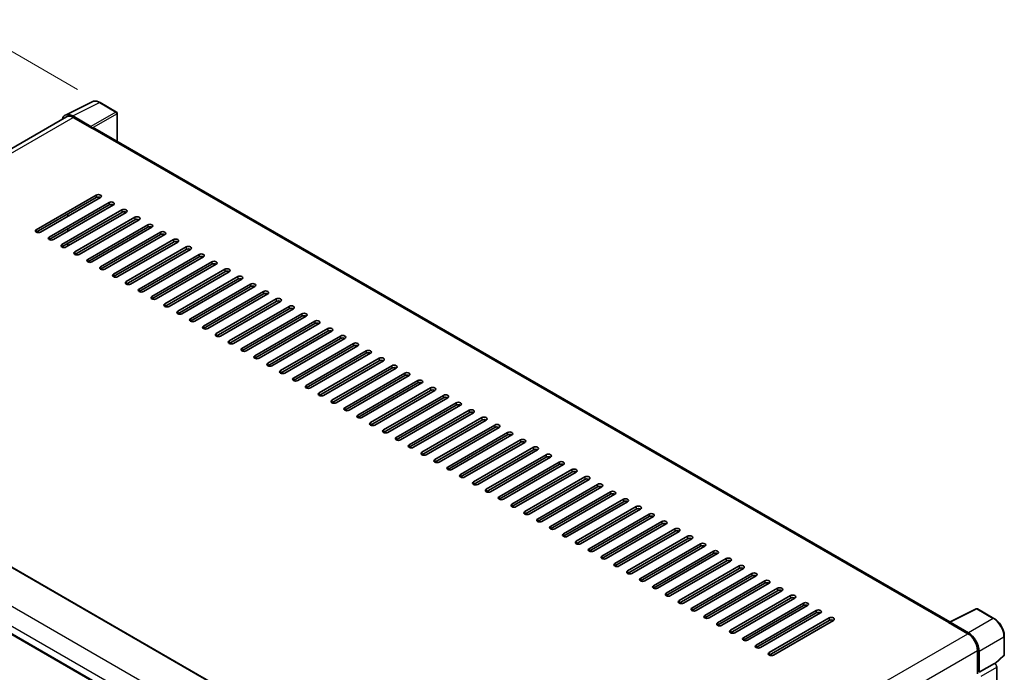
# Model space of a CAD drawing. Units: millimetres. Extents: x 0 to 11409, y 0 to 1405.
# Drawn here: x 791 to 1051, y 342 to 515 of the extents above; entities that cross this region are included whole.
import ezdxf

# ---------------------------------------------------------------- set-up
doc = ezdxf.new("R2010")
doc.units = ezdxf.units.MM
doc.header["$LTSCALE"] = 4
doc.layers.get('Defpoints').update_dxf_attribs({"lineweight": 25})
for name, color, linetype, lineweight in [('Dimension (ISO)', 7, 'Continuous', 18), ('Visible (ISO)', 7, 'Continuous', 35), ('Visible Narrow (ISO)', 7, 'Continuous', 25)]:
    doc.layers.add(name, color=color, linetype=linetype, lineweight=lineweight)
doc.styles.add('Note Text (TK)', font='txt')
doc.dimstyles.new('Default - Method 1b (TK)', dxfattribs={"dimscale": 4, "dimtxt": 2.5, "dimasz": 2.5, "dimexe": 1, "dimexo": 1.5, "dimgap": 1, "dimtad": 1, "dimtoh": 1, "dimrnd": 1e-08, "dimdsep": 46, "dimtxsty": 'Note Text (TK)', "dimcen": 0.09, "dimdle": 5, "dimclrd": 100, "dimclre": 100, "dimclrt": 7, "dimadec": 1, "dimazin": 1, "dimtfac": 1, "dimtmove": 0, "dimatfit": 3, "dimfxl": 1, "dimtolj": 1, "dimlwd": -1, "dimlwe": -1, "dimarcsym": 0})

# ---------------------------------------------------------------- blocks, each defined once
blk = doc.blocks.new('*D24')
at = {"layer": 'Defpoints', "color": 0}
for p in [(777.98, 512.35), (811.92, 492.75), (681.66, 416.23)]:
    blk.add_point(p, dxfattribs=at)
at = {"layer": 'Dimension (ISO)', "color": 100}
for p, q in [((805.95, 496.2), (774, 514.65)), ((656.57, 440.77), (769.36, 507.27)), ((675.69, 419.67), (643.97, 437.99))]:
    blk.add_line(p, q, dxfattribs=at)
for points in [[(768.52, 508.71), (770.21, 505.83), (777.98, 512.35)], [(655.72, 442.2), (657.41, 439.33), (647.95, 435.69)]]:
    blk.add_solid(points, dxfattribs=at)
at = {"layer": 'Dimension (ISO)', "color": 7, "insert": (699.57, 476.57), "char_height": 10, "attachment_point": 4, "rotation": 30.5227, "style": 'Note Text (TK)'}
blk.add_mtext('\\A1;{\\Q-29.477;\\W0.821;\\H0.816x; \\fＭＳ Ｐゴシック|b0|i0;\\H10.0000;230}', dxfattribs=at)
blk = doc.blocks.new('*D25')
at = {"layer": 'Defpoints', "color": 0}
for p in [(679.59, 381.61), (919.24, 242.48), (919.24, 180.42)]:
    blk.add_point(p, dxfattribs=at)
at = {"layer": 'Dimension (ISO)', "color": 100}
for p, q in [((679.59, 374.67), (679.59, 314.93)), ((688.24, 314.53), (910.6, 185.45)), ((919.24, 235.54), (919.24, 175.8))]:
    blk.add_line(p, q, dxfattribs=at)
for points in [[(689.07, 315.98), (687.4, 313.09), (679.59, 319.56)], [(911.43, 186.89), (909.76, 184), (919.24, 180.42)]]:
    blk.add_solid(points, dxfattribs=at)
at = {"layer": 'Dimension (ISO)', "color": 7, "insert": (795.14, 262.88), "char_height": 10, "attachment_point": 4, "rotation": 329.863, "style": 'Note Text (TK)'}
blk.add_mtext('\\A1;{\\Q-30.137;\\W0.815;\\H0.816x; \\fＭＳ Ｐゴシック|b0|i0;\\H10.0000;430}', dxfattribs=at)

msp = doc.modelspace()

# ---------------------------------------------------------------- linework, layer by layer
at = {"layer": 'Visible (ISO)'}
for p, q in [((802.7637, 489.461), (809.8034, 492.9768)), ((816.2528, 490.2495), (811.9174, 492.7525)), ((803.0349, 488.9936), (692.8216, 425.3619)), ((809.502, 486.4473), (804.6918, 489.2245)), ((804.8349, 488.8153), (809.9261, 485.8759)), ((816.4528, 482.5135), (816.4528, 489.9031)), ((809.7847, 485.9575), (809.7847, 485.9577)), ((1036.3037, 355.5825), (810.5261, 485.9353)), ((795.0768, 459.1764), (810.916, 468.3212)), ((810.916, 467.668), (795.0768, 458.5233)), ((812.0474, 467.668), (796.2082, 458.5233)), ((798.4709, 457.2169), (814.3101, 466.3616)), ((814.3101, 465.7084), (798.4709, 456.5637)), ((815.4415, 465.7084), (799.6023, 456.5637)), ((801.8651, 455.2573), (817.7042, 464.402)), ((817.7042, 463.7488), (801.8651, 454.6041)), ((818.8356, 463.7488), (802.9964, 454.6041)), ((803.4207, 462.6874), (803.4207, 463.3406)), ((805.2592, 453.2977), (821.0984, 462.4424)), ((821.0984, 461.7892), (805.2592, 452.6445)), ((822.2297, 461.7892), (806.3905, 452.6445)), ((808.6533, 451.3381), (824.4925, 460.4828)), ((803.4207, 458.7682), (803.4207, 459.4214)), ((824.4925, 459.8296), (808.6533, 450.6849)), ((825.6238, 459.8296), (809.7847, 450.6849)), ((812.0474, 449.3785), (827.8866, 458.5233)), ((827.8866, 457.8701), (812.0474, 448.7253)), ((829.018, 457.8701), (813.1788, 448.7253)), ((803.4207, 454.849), (803.4207, 455.5022)), ((815.4415, 447.4189), (831.2807, 456.5637)), ((831.2807, 455.9105), (815.4415, 446.7657)), ((832.4121, 455.9105), (816.5729, 446.7657)), ((818.8356, 445.4593), (834.6748, 454.6041)), ((834.6748, 453.9509), (818.8356, 444.8061)), ((835.8062, 453.9509), (819.967, 444.8061)), ((822.2297, 443.4997), (838.0689, 452.6445)), ((838.0689, 451.9913), (822.2297, 442.8465)), ((839.2003, 451.9913), (823.3611, 442.8465)), ((825.6238, 441.5401), (841.463, 450.6849)), ((841.463, 450.0317), (825.6238, 440.8869)), ((842.5944, 450.0317), (826.7552, 440.8869)), ((829.018, 439.5805), (844.8571, 448.7253)), ((844.8571, 448.0721), (829.018, 438.9273)), ((845.9885, 448.0721), (830.1493, 438.9273)), ((832.4121, 437.6209), (848.2513, 446.7657)), ((848.2513, 446.1125), (832.4121, 436.9677)), ((849.3826, 446.1125), (833.5434, 436.9677)), ((835.8062, 435.6613), (851.6454, 444.8061)), ((851.6454, 444.1529), (835.8062, 435.0082)), ((852.7767, 444.1529), (836.9376, 435.0082)), ((839.2003, 433.7018), (855.0395, 442.8465)), ((855.0395, 442.1933), (839.2003, 433.0486)), ((856.1709, 442.1933), (840.3317, 433.0486)), ((842.5944, 431.7422), (858.4336, 440.8869)), ((858.4336, 440.2337), (842.5944, 431.089)), ((859.565, 440.2337), (843.7258, 431.089)), ((845.9885, 429.7826), (861.8277, 438.9273)), ((861.8277, 438.2741), (845.9885, 429.1294)), ((862.9591, 438.2741), (847.1199, 429.1294)), ((849.3826, 427.823), (865.2218, 436.9677)), ((865.2218, 436.3145), (849.3826, 427.1698)), ((866.3532, 436.3145), (850.514, 427.1698)), ((852.7767, 425.8634), (868.6159, 435.0082)), ((868.6159, 434.355), (852.7767, 425.2102)), ((869.7473, 434.355), (853.9081, 425.2102)), ((856.1709, 423.9038), (872.01, 433.0486)), ((872.01, 432.3954), (856.1709, 423.2506)), ((873.1414, 432.3954), (857.3022, 423.2506)), ((859.565, 421.9442), (875.4042, 431.089)), ((875.4042, 430.4358), (859.565, 421.291)), ((876.5355, 430.4358), (860.6963, 421.291)), ((862.9591, 419.9846), (878.7983, 429.1294)), ((878.7983, 428.4762), (862.9591, 419.3314)), ((879.9296, 428.4762), (864.0905, 419.3314)), ((866.3532, 418.025), (882.1924, 427.1698)), ((882.1924, 426.5166), (866.3532, 417.3718)), ((883.3238, 426.5166), (867.4846, 417.3718)), ((869.7473, 416.0654), (885.5865, 425.2102)), ((885.5865, 424.557), (869.7473, 415.4122)), ((886.7179, 424.557), (870.8787, 415.4122)), ((697.1635, 422.8379), (925.1348, 291.2187)), ((873.1414, 414.1058), (888.9806, 423.2506)), ((888.9806, 422.5974), (873.1414, 413.4526)), ((890.112, 422.5974), (874.2728, 413.4526)), ((876.5355, 412.1462), (892.3747, 421.291)), ((892.3747, 420.6378), (876.5355, 411.493)), ((893.5061, 420.6378), (877.6669, 411.493)), ((879.9296, 410.1867), (895.7688, 419.3314)), ((895.7688, 418.6782), (879.9296, 409.5335)), ((896.9002, 418.6782), (881.061, 409.5335)), ((883.3238, 408.2271), (899.1629, 417.3718)), ((899.1629, 416.7186), (883.3238, 407.5739)), ((900.2943, 416.7186), (884.4551, 407.5739)), ((886.7179, 406.2675), (902.5571, 415.4122)), ((902.5571, 414.759), (886.7179, 405.6143)), ((903.6884, 414.759), (887.8492, 405.6143)), ((890.112, 404.3079), (905.9512, 413.4526)), ((686.0652, 411.4534), (914.0365, 279.8342)), ((905.9512, 412.7994), (890.112, 403.6547)), ((907.0825, 412.7994), (891.2434, 403.6547)), ((893.5061, 402.3483), (909.3453, 411.493)), ((909.3453, 410.8399), (893.5061, 401.6951)), ((910.4767, 410.8399), (894.6375, 401.6951)), ((896.9002, 400.3887), (912.7394, 409.5335)), ((912.7394, 408.8803), (896.9002, 399.7355)), ((913.8708, 408.8803), (898.0316, 399.7355)), ((900.2943, 398.4291), (916.1335, 407.5739)), ((916.1335, 406.9207), (900.2943, 397.7759)), ((917.2649, 406.9207), (901.4257, 397.7759)), ((903.6884, 396.4695), (919.5276, 405.6143)), ((919.5276, 404.9611), (903.6884, 395.8163)), ((920.659, 404.9611), (904.8198, 395.8163)), ((907.0825, 394.5099), (922.9217, 403.6547)), ((922.9217, 403.0015), (907.0825, 393.8567)), ((924.0531, 403.0015), (908.2139, 393.8567)), ((910.4767, 392.5503), (926.3158, 401.6951)), ((926.3158, 401.0419), (910.4767, 391.8971)), ((927.4472, 401.0419), (911.608, 391.8971)), ((913.8708, 390.5907), (929.71, 399.7355)), ((929.71, 399.0823), (913.8708, 389.9375)), ((930.8413, 399.0823), (915.0021, 389.9375)), ((917.2649, 388.6311), (933.1041, 397.7759)), ((933.1041, 397.1227), (917.2649, 387.9779)), ((934.2354, 397.1227), (918.3963, 387.9779)), ((920.659, 386.6716), (936.4982, 395.8163)), ((936.4982, 395.1631), (920.659, 386.0184)), ((937.6296, 395.1631), (921.7904, 386.0184)), ((924.0531, 384.712), (939.8923, 393.8567)), ((939.8923, 393.2035), (924.0531, 384.0588)), ((941.0237, 393.2035), (925.1845, 384.0588)), ((927.4472, 382.7524), (943.2864, 391.8971)), ((943.2864, 391.2439), (927.4472, 382.0992)), ((944.4178, 391.2439), (928.5786, 382.0992)), ((930.8413, 380.7928), (946.6805, 389.9375)), ((946.6805, 389.2843), (930.8413, 380.1396)), ((947.8119, 389.2843), (931.9727, 380.1396)), ((934.2354, 378.8332), (950.0746, 387.9779)), ((950.0746, 387.3247), (934.2354, 378.18)), ((951.206, 387.3247), (935.3668, 378.18)), ((937.6296, 376.8736), (953.4687, 386.0184)), ((953.4687, 385.3652), (937.6296, 376.2204)), ((954.6001, 385.3652), (938.7609, 376.2204)), ((941.0237, 374.914), (956.8629, 384.0588)), ((956.8629, 383.4056), (941.0237, 374.2608)), ((957.9942, 383.4056), (942.155, 374.2608)), ((944.4178, 372.9544), (960.257, 382.0992)), ((960.257, 381.446), (944.4178, 372.3012)), ((961.3883, 381.446), (945.5492, 372.3012)), ((947.8119, 370.9948), (963.6511, 380.1396)), ((963.6511, 379.4864), (947.8119, 370.3416)), ((964.7825, 379.4864), (948.9433, 370.3416)), ((951.206, 369.0352), (967.0452, 378.18)), ((967.0452, 377.5268), (951.206, 368.382)), ((968.1766, 377.5268), (952.3374, 368.382)), ((954.6001, 367.0756), (970.4393, 376.2204)), ((970.4393, 375.5672), (954.6001, 366.4224)), ((971.5707, 375.5672), (955.7315, 366.4224)), ((957.9942, 365.116), (973.8334, 374.2608)), ((973.8334, 373.6076), (957.9942, 364.4628)), ((974.9648, 373.6076), (959.1256, 364.4628)), ((961.3883, 363.1565), (977.2275, 372.3012)), ((977.2275, 371.648), (961.3883, 362.5033)), ((978.3589, 371.648), (962.5197, 362.5033)), ((964.7825, 361.1969), (980.6216, 370.3416)), ((980.6216, 369.6884), (964.7825, 360.5437)), ((981.753, 369.6884), (965.9138, 360.5437)), ((968.1766, 359.2373), (984.0158, 368.382)), ((984.0158, 367.7288), (968.1766, 358.5841)), ((985.1471, 367.7288), (969.3079, 358.5841)), ((971.5707, 357.2777), (987.4099, 366.4224)), ((987.4099, 365.7692), (971.5707, 356.6245)), ((988.5412, 365.7692), (972.7021, 356.6245)), ((974.9648, 355.3181), (990.804, 364.4628)), ((990.804, 363.8096), (974.9648, 354.6649)), ((991.9354, 363.8096), (976.0962, 354.6649)), ((978.3589, 353.3585), (994.1981, 362.5033)), ((994.1981, 361.8501), (978.3589, 352.7053)), ((995.3295, 361.8501), (979.4903, 352.7053)), ((981.753, 351.3989), (997.5922, 360.5437)), ((997.5922, 359.8905), (981.753, 350.7457)), ((998.7236, 359.8905), (982.8844, 350.7457)), ((1036.1487, 355.5051), (1043.1884, 359.0209)), ((1047.9025, 356.5064), (1043.5671, 359.0095)), ((985.1471, 349.4393), (1000.9863, 358.5841)), ((1000.9863, 357.9309), (985.1471, 348.7861)), ((1002.1177, 357.9309), (986.2785, 348.7861)), ((988.5412, 347.4797), (1004.3804, 356.6245)), ((1004.3804, 355.9713), (988.5412, 346.8265)), ((1005.5118, 355.9713), (989.6726, 346.8265)), ((1035.9174, 355.3997), (1041.0086, 352.4603)), ((1036.0588, 355.3183), (1036.0588, 355.3181)), ((1041.1517, 352.7043), (1036.3415, 355.4815)), ((1050.6466, 346.9106), (1050.6466, 351.7536)), ((1043.5542, 348.0513), (1043.5542, 341.8179)), ((1043.9784, 342.2541), (1043.9784, 347.8083)), ((1048.2316, 344.5003), (1050.5183, 346.6171)), ((1043.9784, 342.2541), (1048.0729, 344.6181)), ((1048.0732, 344.6179), (1048.0729, 344.6181)), ((1048.6386, 321.1181), (1048.6386, 343.6387)), ((1043.9788, 342.2539), (1043.9784, 342.2541))]:
    msp.add_line(p, q, dxfattribs=at)
for centre, start, end in [((816.0528, 489.9031), 0, 60), ((1043.3671, 358.6631), 60, 116.538708), ((1050.2466, 346.9106), 312.789481, 0)]:
    msp.add_arc(centre, 0.4, start, end, dxfattribs=at)
for centre, major_axis, ratio, start_param, end_param in [((804.6952, 485.9546), (-2.0024, 3.4683), 0.5766475, 5.49839613, 6.80992006), ((804.8349, 485.8759), (-1.8, 3.1177), 0.57735027, 5.49778714, 6.28318531), ((809.5016, 486.1207), (0.2, -0.3464), 0.5780539, 0.78600715, 2.3555855), ((809.9261, 484.8961), (0.6, 1.0392), 0.57735027, 0, 0.78539816), ((811.4817, 467.9946), (0.8, 0), 0.57735027, 5.49778716, 8.63937979), ((811.4817, 467.3414), (-0.8, 0), 0.57735027, 3.92699082, 5.49778713), ((814.8758, 466.035), (0.8, 0), 0.57735027, 5.49778716, 8.63937979), ((814.8758, 465.3818), (-0.8, 0), 0.57735027, 3.92699082, 5.49778713), ((818.2699, 464.0754), (0.8, 0), 0.57735027, 5.49778716, 8.63937979), ((818.2699, 463.4222), (-0.8, 0), 0.57735027, 3.92699082, 5.49778713), ((821.664, 462.1158), (0.8, 0), 0.57735027, 5.49778716, 8.63937979), ((821.664, 461.4626), (-0.8, 0), 0.57735027, 3.92699082, 5.49778713), ((825.0582, 460.1562), (0.8, 0), 0.57735027, 5.49778716, 8.63937979), ((795.6425, 458.8499), (-0.8, 0), 0.57735027, 5.49778716, 8.63937978), ((825.0582, 459.503), (-0.8, 0), 0.57735027, 3.92699082, 5.49778713), ((828.4523, 458.1967), (0.8, 0), 0.57735027, 5.49778716, 8.63937979), ((828.4523, 457.5435), (-0.8, 0), 0.57735027, 3.92699082, 5.49778713), ((799.0366, 456.8903), (-0.8, 0), 0.57735027, 5.49778716, 8.63937978), ((802.4307, 454.9307), (-0.8, 0), 0.57735027, 5.49778716, 8.63937978), ((831.8464, 456.2371), (0.8, 0), 0.57735027, 5.49778716, 8.63937979), ((831.8464, 455.5839), (-0.8, 0), 0.57735027, 3.92699082, 5.49778713), ((805.8249, 452.9711), (-0.8, 0), 0.57735027, 5.49778716, 8.63937978), ((835.2405, 454.2775), (0.8, 0), 0.57735027, 5.49778716, 8.63937979), ((835.2405, 453.6243), (-0.8, 0), 0.57735027, 3.92699082, 5.49778713), ((838.6346, 452.3179), (0.8, 0), 0.57735027, 5.49778716, 8.63937979), ((809.219, 451.0115), (-0.8, 0), 0.57735027, 5.49778716, 8.63937978), ((838.6346, 451.6647), (-0.8, 0), 0.57735027, 3.92699082, 5.49778713), ((842.0287, 450.3583), (0.8, 0), 0.57735027, 5.49778716, 8.63937979), ((842.0287, 449.7051), (-0.8, 0), 0.57735027, 3.92699082, 5.49778713), ((812.6131, 449.0519), (-0.8, 0), 0.57735027, 5.49778716, 8.63937978), ((816.0072, 447.0923), (-0.8, 0), 0.57735027, 5.49778716, 8.63937978), ((845.4228, 448.3987), (0.8, 0), 0.57735027, 5.49778716, 8.63937979), ((845.4228, 447.7455), (-0.8, 0), 0.57735027, 3.92699082, 5.49778713), ((819.4013, 445.1327), (-0.8, 0), 0.57735027, 5.49778716, 8.63937978), ((848.8169, 446.4391), (0.8, 0), 0.57735027, 5.49778716, 8.63937979), ((848.8169, 445.7859), (-0.8, 0), 0.57735027, 3.92699082, 5.49778713), ((852.2111, 444.4795), (0.8, 0), 0.57735027, 5.49778716, 8.63937979), ((822.7954, 443.1731), (-0.8, 0), 0.57735027, 5.49778716, 8.63937978), ((852.2111, 443.8263), (-0.8, 0), 0.57735027, 3.92699082, 5.49778713), ((855.6052, 442.5199), (0.8, 0), 0.57735027, 5.49778716, 8.63937979), ((855.6052, 441.8667), (-0.8, 0), 0.57735027, 3.92699082, 5.49778713), ((826.1895, 441.2135), (-0.8, 0), 0.57735027, 5.49778716, 8.63937978), ((829.5836, 439.2539), (-0.8, 0), 0.57735027, 5.49778716, 8.63937978), ((858.9993, 440.5603), (0.8, 0), 0.57735027, 5.49778716, 8.63937979), ((858.9993, 439.9071), (-0.8, 0), 0.57735027, 3.92699082, 5.49778713), ((832.9778, 437.2943), (-0.8, 0), 0.57735027, 5.49778716, 8.63937978), ((862.3934, 438.6007), (0.8, 0), 0.57735027, 5.49778716, 8.63937979), ((862.3934, 437.9475), (-0.8, 0), 0.57735027, 3.92699082, 5.49778713), ((865.7875, 436.6411), (0.8, 0), 0.57735027, 5.49778716, 8.63937979), ((836.3719, 435.3347), (-0.8, 0), 0.57735027, 5.49778716, 8.63937978), ((865.7875, 435.9879), (-0.8, 0), 0.57735027, 3.92699082, 5.49778713), ((869.1816, 434.6816), (0.8, 0), 0.57735027, 5.49778716, 8.63937979), ((869.1816, 434.0284), (-0.8, 0), 0.57735027, 3.92699082, 5.49778713), ((839.766, 433.3752), (-0.8, 0), 0.57735027, 5.49778716, 8.63937978), ((843.1601, 431.4156), (-0.8, 0), 0.57735027, 5.49778716, 8.63937978), ((872.5757, 432.722), (0.8, 0), 0.57735027, 5.49778716, 8.63937979), ((872.5757, 432.0688), (-0.8, 0), 0.57735027, 3.92699082, 5.49778713), ((846.5542, 429.456), (-0.8, 0), 0.57735027, 5.49778716, 8.63937978), ((875.9698, 430.7624), (0.8, 0), 0.57735027, 5.49778716, 8.63937979), ((875.9698, 430.1092), (-0.8, 0), 0.57735027, 3.92699082, 5.49778713), ((879.364, 428.8028), (0.8, 0), 0.57735027, 5.49778716, 8.63937979), ((849.9483, 427.4964), (-0.8, 0), 0.57735027, 5.49778716, 8.63937978), ((879.364, 428.1496), (-0.8, 0), 0.57735027, 3.92699082, 5.49778713), ((882.7581, 426.8432), (0.8, 0), 0.57735027, 5.49778716, 8.63937979), ((882.7581, 426.19), (-0.8, 0), 0.57735027, 3.92699082, 5.49778713), ((853.3424, 425.5368), (-0.8, 0), 0.57735027, 5.49778716, 8.63937978), ((856.7365, 423.5772), (-0.8, 0), 0.57735027, 5.49778716, 8.63937978), ((886.1522, 424.8836), (0.8, 0), 0.57735027, 5.49778716, 8.63937979), ((886.1522, 424.2304), (-0.8, 0), 0.57735027, 3.92699082, 5.49778713), ((860.1307, 421.6176), (-0.8, 0), 0.57735027, 5.49778716, 8.63937978), ((889.5463, 422.924), (0.8, 0), 0.57735027, 5.49778716, 8.63937979), ((889.5463, 422.2708), (-0.8, 0), 0.57735027, 3.92699082, 5.49778713), ((892.9404, 420.9644), (0.8, 0), 0.57735027, 5.49778716, 8.63937979), ((863.5248, 419.658), (-0.8, 0), 0.57735027, 5.49778716, 8.63937978), ((892.9404, 420.3112), (-0.8, 0), 0.57735027, 3.92699082, 5.49778713), ((896.3345, 419.0048), (0.8, 0), 0.57735027, 5.49778716, 8.63937979), ((896.3345, 418.3516), (-0.8, 0), 0.57735027, 3.92699082, 5.49778713), ((866.9189, 417.6984), (-0.8, 0), 0.57735027, 5.49778716, 8.63937978), ((870.313, 415.7388), (-0.8, 0), 0.57735027, 5.49778716, 8.63937978), ((899.7286, 417.0452), (0.8, 0), 0.57735027, 5.49778716, 8.63937979), ((899.7286, 416.392), (-0.8, 0), 0.57735027, 3.92699082, 5.49778713), ((873.7071, 413.7792), (-0.8, 0), 0.57735027, 5.49778716, 8.63937978), ((903.1227, 415.0856), (0.8, 0), 0.57735027, 5.49778716, 8.63937979), ((903.1227, 414.4324), (-0.8, 0), 0.57735027, 3.92699082, 5.49778713), ((906.5169, 413.126), (0.8, 0), 0.57735027, 5.49778716, 8.63937979), ((877.1012, 411.8196), (-0.8, 0), 0.57735027, 5.49778716, 8.63937978), ((906.5169, 412.4728), (-0.8, 0), 0.57735027, 3.92699082, 5.49778713), ((909.911, 411.1664), (0.8, 0), 0.57735027, 5.49778716, 8.63937979), ((909.911, 410.5133), (-0.8, 0), 0.57735027, 3.92699082, 5.49778713), ((880.4953, 409.8601), (-0.8, 0), 0.57735027, 5.49778716, 8.63937978), ((883.8894, 407.9005), (-0.8, 0), 0.57735027, 5.49778716, 8.63937978), ((913.3051, 409.2069), (0.8, 0), 0.57735027, 5.49778716, 8.63937979), ((913.3051, 408.5537), (-0.8, 0), 0.57735027, 3.92699082, 5.49778713), ((887.2836, 405.9409), (-0.8, 0), 0.57735027, 5.49778716, 8.63937978), ((916.6992, 407.2473), (0.8, 0), 0.57735027, 5.49778716, 8.63937979), ((916.6992, 406.5941), (-0.8, 0), 0.57735027, 3.92699082, 5.49778713), ((920.0933, 405.2877), (0.8, 0), 0.57735027, 5.49778716, 8.63937979), ((890.6777, 403.9813), (-0.8, 0), 0.57735027, 5.49778716, 8.63937978), ((920.0933, 404.6345), (-0.8, 0), 0.57735027, 3.92699082, 5.49778713), ((923.4874, 403.3281), (0.8, 0), 0.57735027, 5.49778716, 8.63937979), ((923.4874, 402.6749), (-0.8, 0), 0.57735027, 3.92699082, 5.49778713), ((894.0718, 402.0217), (-0.8, 0), 0.57735027, 5.49778716, 8.63937978), ((897.4659, 400.0621), (-0.8, 0), 0.57735027, 5.49778716, 8.63937978), ((926.8815, 401.3685), (0.8, 0), 0.57735027, 5.49778716, 8.63937979), ((926.8815, 400.7153), (-0.8, 0), 0.57735027, 3.92699082, 5.49778713), ((900.86, 398.1025), (-0.8, 0), 0.57735027, 5.49778716, 8.63937978), ((930.2756, 399.4089), (0.8, 0), 0.57735027, 5.49778716, 8.63937979), ((930.2756, 398.7557), (-0.8, 0), 0.57735027, 3.92699082, 5.49778713), ((933.6698, 397.4493), (0.8, 0), 0.57735027, 5.49778716, 8.63937979), ((904.2541, 396.1429), (-0.8, 0), 0.57735027, 5.49778716, 8.63937978), ((933.6698, 396.7961), (-0.8, 0), 0.57735027, 3.92699082, 5.49778713), ((937.0639, 395.4897), (0.8, 0), 0.57735027, 5.49778716, 8.63937979), ((937.0639, 394.8365), (-0.8, 0), 0.57735027, 3.92699082, 5.49778713), ((907.6482, 394.1833), (-0.8, 0), 0.57735027, 5.49778716, 8.63937978), ((911.0423, 392.2237), (-0.8, 0), 0.57735027, 5.49778716, 8.63937978), ((940.458, 393.5301), (0.8, 0), 0.57735027, 5.49778716, 8.63937979), ((940.458, 392.8769), (-0.8, 0), 0.57735027, 3.92699082, 5.49778713), ((914.4365, 390.2641), (-0.8, 0), 0.57735027, 5.49778716, 8.63937978), ((943.8521, 391.5705), (0.8, 0), 0.57735027, 5.49778716, 8.63937979), ((943.8521, 390.9173), (-0.8, 0), 0.57735027, 3.92699082, 5.49778713), ((947.2462, 389.6109), (0.8, 0), 0.57735027, 5.49778716, 8.63937979), ((917.8306, 388.3045), (-0.8, 0), 0.57735027, 5.49778716, 8.63937978), ((947.2462, 388.9577), (-0.8, 0), 0.57735027, 3.92699082, 5.49778713), ((950.6403, 387.6513), (0.8, 0), 0.57735027, 5.49778716, 8.63937979), ((950.6403, 386.9982), (-0.8, 0), 0.57735027, 3.92699082, 5.49778713), ((921.2247, 386.345), (-0.8, 0), 0.57735027, 5.49778716, 8.63937978), ((954.0344, 385.6918), (0.8, 0), 0.57735027, 5.49778716, 8.63937979), ((954.0344, 385.0386), (-0.8, 0), 0.57735027, 3.92699082, 5.49778713), ((924.6188, 384.3854), (-0.8, 0), 0.57735027, 5.49778716, 8.63937978), ((928.0129, 382.4258), (-0.8, 0), 0.57735027, 5.49778716, 8.63937978), ((957.4285, 383.7322), (0.8, 0), 0.57735027, 5.49778716, 8.63937979), ((957.4285, 383.079), (-0.8, 0), 0.57735027, 3.92699082, 5.49778713), ((960.8227, 381.7726), (0.8, 0), 0.57735027, 5.49778716, 8.63937979), ((931.407, 380.4662), (-0.8, 0), 0.57735027, 5.49778716, 8.63937978), ((960.8227, 381.1194), (-0.8, 0), 0.57735027, 3.92699082, 5.49778713), ((964.2168, 379.813), (0.8, 0), 0.57735027, 5.49778716, 8.63937979), ((964.2168, 379.1598), (-0.8, 0), 0.57735027, 3.92699082, 5.49778713), ((934.8011, 378.5066), (-0.8, 0), 0.57735027, 5.49778716, 8.63937978), ((967.6109, 377.8534), (0.8, 0), 0.57735027, 5.49778716, 8.63937979), ((967.6109, 377.2002), (-0.8, 0), 0.57735027, 3.92699082, 5.49778713), ((938.1952, 376.547), (-0.8, 0), 0.57735027, 5.49778716, 8.63937978), ((941.5894, 374.5874), (-0.8, 0), 0.57735027, 5.49778716, 8.63937978), ((971.005, 375.8938), (0.8, 0), 0.57735027, 5.49778716, 8.63937979), ((971.005, 375.2406), (-0.8, 0), 0.57735027, 3.92699082, 5.49778713), ((974.3991, 373.9342), (0.8, 0), 0.57735027, 5.49778716, 8.63937979), ((944.9835, 372.6278), (-0.8, 0), 0.57735027, 5.49778716, 8.63937978), ((974.3991, 373.281), (-0.8, 0), 0.57735027, 3.92699082, 5.49778713), ((977.7932, 371.9746), (0.8, 0), 0.57735027, 5.49778716, 8.63937979), ((977.7932, 371.3214), (-0.8, 0), 0.57735027, 3.92699082, 5.49778713), ((948.3776, 370.6682), (-0.8, 0), 0.57735027, 5.49778716, 8.63937978), ((981.1873, 370.015), (0.8, 0), 0.57735027, 5.49778716, 8.63937979), ((981.1873, 369.3618), (-0.8, 0), 0.57735027, 3.92699082, 5.49778713), ((951.7717, 368.7086), (-0.8, 0), 0.57735027, 5.49778716, 8.63937978), ((955.1658, 366.749), (-0.8, 0), 0.57735027, 5.49778716, 8.63937978), ((984.5814, 368.0554), (0.8, 0), 0.57735027, 5.49778716, 8.63937979), ((984.5814, 367.4022), (-0.8, 0), 0.57735027, 3.92699082, 5.49778713), ((987.9756, 366.0958), (0.8, 0), 0.57735027, 5.49778716, 8.63937979), ((958.5599, 364.7894), (-0.8, 0), 0.57735027, 5.49778716, 8.63937978), ((987.9756, 365.4426), (-0.8, 0), 0.57735027, 3.92699082, 5.49778713), ((991.3697, 364.1362), (0.8, 0), 0.57735027, 5.49778716, 8.63937979), ((991.3697, 363.483), (-0.8, 0), 0.57735027, 3.92699082, 5.49778713), ((961.954, 362.8299), (-0.8, 0), 0.57735027, 5.49778716, 8.63937978), ((994.7638, 362.1767), (0.8, 0), 0.57735027, 5.49778716, 8.63937979), ((994.7638, 361.5235), (-0.8, 0), 0.57735027, 3.92699082, 5.49778713), ((965.3481, 360.8703), (-0.8, 0), 0.57735027, 5.49778716, 8.63937978), ((968.7423, 358.9107), (-0.8, 0), 0.57735027, 5.49778716, 8.63937978), ((998.1579, 360.2171), (0.8, 0), 0.57735027, 5.49778716, 8.63937979), ((998.1579, 359.5639), (-0.8, 0), 0.57735027, 3.92699082, 5.49778713), ((1001.552, 358.2575), (0.8, 0), 0.57735027, 5.49778716, 8.63937979), ((972.1364, 356.9511), (-0.8, 0), 0.57735027, 5.49778716, 8.63937978), ((1001.552, 357.6043), (-0.8, 0), 0.57735027, 3.92699082, 5.49778713), ((1004.9461, 356.2979), (0.8, 0), 0.57735027, 5.49778716, 8.63937979), ((1004.9461, 355.6447), (-0.8, 0), 0.57735027, 3.92699082, 5.49778713), ((975.5305, 354.9915), (-0.8, 0), 0.57735027, 5.49778716, 8.63937978), ((1035.9174, 354.4199), (0.6, 1.0392), 0.57735027, 0.53865731, 0.78539816), ((1036.3418, 355.1545), (-0.2002, 0.3468), 0.5766475, 5.49839613, 7.06797448), ((978.9246, 353.0319), (-0.8, 0), 0.57735027, 5.49778716, 8.63937978), ((982.3187, 351.0723), (-0.8, 0), 0.57735027, 5.49778716, 8.63937978), ((1041.0086, 349.521), (1.8, -3.1177), 0.57735027, 0.78539816, 2.35619449), ((1041.1483, 349.4383), (2, -3.4641), 0.5780539, 0.78600715, 2.3555855), ((985.7128, 349.1127), (-0.8, 0), 0.57735027, 5.49778716, 8.63937978), ((989.1069, 347.1531), (-0.8, 0), 0.57735027, 5.49778716, 8.63937978), ((1048.0726, 343.9647), (-0.4, 0.6928), 0.5780539, 3.9275998, 5.49717816)]:
    msp.add_ellipse(centre, major_axis=major_axis, ratio=ratio, start_param=start_param, end_param=end_param, dxfattribs=at)
for points, knots in [([(811.9174, 492.7525), (811.775, 492.8347), (811.631, 492.9055), (811.3415, 493.0222), (811.196, 493.068), (810.9056, 493.1319), (810.7607, 493.15), (810.4745, 493.1555), (810.3332, 493.1428), (810.0596, 493.0845), (809.9274, 493.0388), (809.8034, 492.9768)], [-0.784789176, -0.784789176, -0.784789176, -0.784789176, -0.634804167, -0.634804167, -0.484819158, -0.484819158, -0.334834149, -0.334834149, -0.184849141, -0.184849141, -0.034864132, -0.034864132, -0.034864132, -0.034864132]), ([(1050.6466, 351.7536), (1050.6466, 351.9256), (1050.6349, 352.1022), (1050.5893, 352.4614), (1050.5553, 352.6439), (1050.4664, 353.0113), (1050.4115, 353.1961), (1050.282, 353.5644), (1050.2075, 353.7478), (1050.0406, 354.1094), (1049.9483, 354.2875), (1049.7478, 354.6347), (1049.6397, 354.8038), (1049.41, 355.1291), (1049.2884, 355.2853), (1049.0342, 355.5816), (1048.9016, 355.7216), (1048.6279, 355.9823), (1048.4868, 356.1029), (1048.1986, 356.322), (1048.0515, 356.4204), (1047.9025, 356.5064)], [-0.78478918, -0.78478918, -0.78478918, -0.78478918, -0.62783134, -0.62783134, -0.47087351, -0.47087351, -0.31391567, -0.31391567, -0.15695784, -0.15695784, 0, 0, 0.15695784, 0.15695784, 0.31391567, 0.31391567, 0.47087351, 0.47087351, 0.62783134, 0.62783134, 0.78478918, 0.78478918, 0.78478918, 0.78478918])]:
    msp.add_open_spline(points, degree=3, knots=knots, dxfattribs=at)
at = {"layer": 'Visible Narrow (ISO)'}
for p, q in [((804.6918, 489.2245), (811.7272, 492.7382)), ((811.7272, 492.7382), (816.0627, 490.2352)), ((693.8777, 424.7541), (804.8349, 488.8153)), ((816.0627, 490.2352), (809.502, 486.4473)), ((809.7847, 485.9577), (816.3454, 489.7456)), ((816.3454, 489.7456), (816.3454, 482.5756)), ((809.9261, 485.8759), (1035.9174, 355.3997)), ((810.916, 468.3212), (810.916, 467.668)), ((814.3101, 466.3616), (814.3101, 465.7084)), ((817.7042, 464.402), (817.7042, 463.7488)), ((821.0984, 462.4424), (821.0984, 461.7892)), ((824.4925, 460.4828), (824.4925, 459.8296)), ((795.0768, 459.1764), (795.0768, 458.5233)), ((827.8866, 458.5233), (827.8866, 457.8701)), ((798.4709, 457.2169), (798.4709, 456.5637)), ((801.8651, 455.2573), (801.8651, 454.6041)), ((831.2807, 456.5637), (831.2807, 455.9105)), ((805.2592, 453.2977), (805.2592, 452.6445)), ((834.6748, 454.6041), (834.6748, 453.9509)), ((838.0689, 452.6445), (838.0689, 451.9913)), ((808.6533, 451.3381), (808.6533, 450.6849)), ((841.463, 450.6849), (841.463, 450.0317)), ((812.0474, 449.3785), (812.0474, 448.7253)), ((815.4415, 447.4189), (815.4415, 446.7657)), ((844.8571, 448.7253), (844.8571, 448.0721)), ((818.8356, 445.4593), (818.8356, 444.8061)), ((848.2513, 446.7657), (848.2513, 446.1125)), ((851.6454, 444.8061), (851.6454, 444.1529)), ((822.2297, 443.4997), (822.2297, 442.8465)), ((855.0395, 442.8465), (855.0395, 442.1933)), ((825.6238, 441.5401), (825.6238, 440.8869)), ((829.018, 439.5805), (829.018, 438.9273)), ((858.4336, 440.8869), (858.4336, 440.2337)), ((832.4121, 437.6209), (832.4121, 436.9677)), ((861.8277, 438.9273), (861.8277, 438.2741)), ((865.2218, 436.9677), (865.2218, 436.3145)), ((835.8062, 435.6613), (835.8062, 435.0082)), ((868.6159, 435.0082), (868.6159, 434.355)), ((839.2003, 433.7018), (839.2003, 433.0486)), ((842.5944, 431.7422), (842.5944, 431.089)), ((872.01, 433.0486), (872.01, 432.3954)), ((845.9885, 429.7826), (845.9885, 429.1294)), ((875.4042, 431.089), (875.4042, 430.4358)), ((878.7983, 429.1294), (878.7983, 428.4762)), ((849.3826, 427.823), (849.3826, 427.1698)), ((882.1924, 427.1698), (882.1924, 426.5166)), ((852.7767, 425.8634), (852.7767, 425.2102)), ((856.1709, 423.9038), (856.1709, 423.2506)), ((885.5865, 425.2102), (885.5865, 424.557)), ((697.0435, 422.826), (925.0148, 291.2068)), ((859.565, 421.9442), (859.565, 421.291)), ((888.9806, 423.2506), (888.9806, 422.5974)), ((892.3747, 421.291), (892.3747, 420.6378)), ((862.9591, 419.9846), (862.9591, 419.3314)), ((895.7688, 419.3314), (895.7688, 418.6782)), ((688.1623, 417.6984), (916.1335, 286.0792)), ((866.3532, 418.025), (866.3532, 417.3718)), ((869.7473, 416.0654), (869.7473, 415.4122)), ((899.1629, 417.3718), (899.1629, 416.7186)), ((685.8995, 413.7792), (913.8708, 282.16)), ((873.1414, 414.1058), (873.1414, 413.4526)), ((902.5571, 415.4122), (902.5571, 414.759)), ((905.9512, 413.4526), (905.9512, 412.7994)), ((685.8995, 411.8196), (913.8708, 280.2004)), ((876.5355, 412.1462), (876.5355, 411.493)), ((909.3453, 411.493), (909.3453, 410.8399)), ((879.9296, 410.1867), (879.9296, 409.5335)), ((883.3238, 408.2271), (883.3238, 407.5739)), ((912.7394, 409.5335), (912.7394, 408.8803)), ((886.7179, 406.2675), (886.7179, 405.6143)), ((916.1335, 407.5739), (916.1335, 406.9207)), ((919.5276, 405.6143), (919.5276, 404.9611)), ((890.112, 404.3079), (890.112, 403.6547)), ((922.9217, 403.6547), (922.9217, 403.0015)), ((893.5061, 402.3483), (893.5061, 401.6951)), ((896.9002, 400.3887), (896.9002, 399.7355)), ((926.3158, 401.6951), (926.3158, 401.0419)), ((900.2943, 398.4291), (900.2943, 397.7759)), ((929.71, 399.7355), (929.71, 399.0823)), ((933.1041, 397.7759), (933.1041, 397.1227)), ((903.6884, 396.4695), (903.6884, 395.8163)), ((936.4982, 395.8163), (936.4982, 395.1631)), ((907.0825, 394.5099), (907.0825, 393.8567)), ((910.4767, 392.5503), (910.4767, 391.8971)), ((939.8923, 393.8567), (939.8923, 393.2035)), ((913.8708, 390.5907), (913.8708, 389.9375)), ((943.2864, 391.8971), (943.2864, 391.2439)), ((946.6805, 389.9375), (946.6805, 389.2843)), ((917.2649, 388.6311), (917.2649, 387.9779)), ((950.0746, 387.9779), (950.0746, 387.3247)), ((920.659, 386.6716), (920.659, 386.0184)), ((953.4687, 386.0184), (953.4687, 385.3652)), ((924.0531, 384.712), (924.0531, 384.0588)), ((927.4472, 382.7524), (927.4472, 382.0992)), ((956.8629, 384.0588), (956.8629, 383.4056)), ((930.8413, 380.7928), (930.8413, 380.1396)), ((960.257, 382.0992), (960.257, 381.446)), ((963.6511, 380.1396), (963.6511, 379.4864)), ((934.2354, 378.8332), (934.2354, 378.18)), ((967.0452, 378.18), (967.0452, 377.5268)), ((937.6296, 376.8736), (937.6296, 376.2204)), ((941.0237, 374.914), (941.0237, 374.2608)), ((970.4393, 376.2204), (970.4393, 375.5672)), ((944.4178, 372.9544), (944.4178, 372.3012)), ((973.8334, 374.2608), (973.8334, 373.6076)), ((977.2275, 372.3012), (977.2275, 371.648)), ((947.8119, 370.9948), (947.8119, 370.3416)), ((980.6216, 370.3416), (980.6216, 369.6884)), ((951.206, 369.0352), (951.206, 368.382)), ((954.6001, 367.0756), (954.6001, 366.4224)), ((984.0158, 368.382), (984.0158, 367.7288)), ((957.9942, 365.116), (957.9942, 364.4628)), ((987.4099, 366.4224), (987.4099, 365.7692)), ((990.804, 364.4628), (990.804, 363.8096)), ((961.3883, 363.1565), (961.3883, 362.5033)), ((994.1981, 362.5033), (994.1981, 361.8501)), ((964.7825, 361.1969), (964.7825, 360.5437)), ((968.1766, 359.2373), (968.1766, 358.5841)), ((997.5922, 360.5437), (997.5922, 359.8905)), ((1036.3415, 355.4815), (1043.377, 358.9952)), ((1043.377, 358.9952), (1047.7124, 356.4921)), ((971.5707, 357.2777), (971.5707, 356.6245)), ((1000.9863, 358.5841), (1000.9863, 357.9309)), ((1004.3804, 356.6245), (1004.3804, 355.9713)), ((1047.7124, 356.4921), (1041.1517, 352.7043)), ((974.9648, 355.3181), (974.9648, 354.6649)), ((929.996, 288.3672), (1041.0086, 352.4603)), ((978.3589, 353.3585), (978.3589, 352.7053)), ((981.753, 351.3989), (981.753, 350.7457)), ((1043.9784, 347.8083), (1050.5391, 351.5961)), ((1050.5391, 351.5961), (1050.5391, 346.7531)), ((985.1471, 349.4393), (985.1471, 348.7861)), ((932.632, 284.0103), (1043.5542, 348.0513)), ((988.5412, 347.4797), (988.5412, 346.8265)), ((1050.5391, 346.7531), (1048.1655, 344.5559)), ((1048.0732, 344.6179), (1043.9788, 342.2539)), ((1044.5441, 341.2747), (1048.6386, 343.6387))]:
    msp.add_line(p, q, dxfattribs=at)
for centre, major_axis, ratio, start_param, end_param in [((811.7205, 489.4632), (-1.981, 3.4795), 0.57677384, 5.50187364, 6.25179868), ((811.7174, 492.4061), (0.2, 0.3464), 0.57735027, 0, 0.75049158), ((816.0528, 489.9031), (0.2, 0.3464), 0.57735027, 0, 0.75049158), ((816.0528, 489.9031), (0.2, -0.3464), 0.61692145, 0.78600715, 2.3555855), ((816.0528, 489.9031), (0.4, 0), 0.57735027, 5.53269373, 6.28318531), ((1043.3671, 358.6631), (-0.1787, 0.3579), 0.5766475, 5.53326026, 6.28318531), ((1043.3671, 358.6631), (0.2, 0.3464), 0.57735027, 0, 0.75049158), ((1047.7025, 356.16), (0.2, 0.3464), 0.57735027, 0, 0.75049158), ((1047.6994, 353.2206), (2, -3.4641), 0.58194065, 0.78600715, 2.3555855), ((1050.2466, 351.7536), (0.4, 0), 0.57735027, 5.53269373, 6.28318531), ((1050.2466, 346.9106), (0.2717, -0.2935), 0.43528024, 0, 0.66685619), ((1050.2466, 346.9106), (0.4, 0), 0.57735027, 5.53269373, 6.28318531)]:
    msp.add_ellipse(centre, major_axis=major_axis, ratio=ratio, start_param=start_param, end_param=end_param, dxfattribs=at)

# ---------------------------------------------------------------- dimensions: what is measured, and where the dimension line sits
at = {"layer": 'Dimension (ISO)', "color": 100}
for base, p1, p2, angle, text, override, picture, middle in [((777.9763, 512.3485), (681.6569, 416.2287), (811.9174, 492.7525), 210.5227, '{\\Q-29.477;\\W0.821;\\H0.816x; \\fＭＳ Ｐゴシック|b0|i0;\\H10.0000;230}', {"dimgap": 1, "dimtoh": 0, "dimdec": 2, "dimlfac": 1.52154, "dimtol": 0, "dimlim": 0, "dimtp": 0, "dimtm": 0, "dimtdec": 2, "dimtofl": 0, "dimatfit": 1}, '*D24', (712.9639, 474.0185)), ((919.2448, 180.4245), (679.5883, 381.6093), (919.2448, 242.4783), 149.862973, '{\\Q-30.137;\\W0.815;\\H0.816x; \\fＭＳ Ｐゴシック|b0|i0;\\H10.0000;430}', {"dimgap": 1, "dimtoh": 0, "dimdec": 2, "dimlfac": 1.533046, "dimtol": 0, "dimlim": 0, "dimtp": 0, "dimtm": 0, "dimtdec": 2, "dimtofl": 0, "dimatfit": 1}, '*D25', (799.4165, 249.99))]:
    dim = msp.add_linear_dim(base=base, p1=p1, p2=p2, angle=angle, text=text, dimstyle='Default - Method 1b (TK)', override=override, dxfattribs=at)
    dim.commit()
    dim.dimension.update_dxf_attribs({"geometry": picture, "text_midpoint": middle, "dimtype": 160})

doc.saveas('drawing.dxf')
